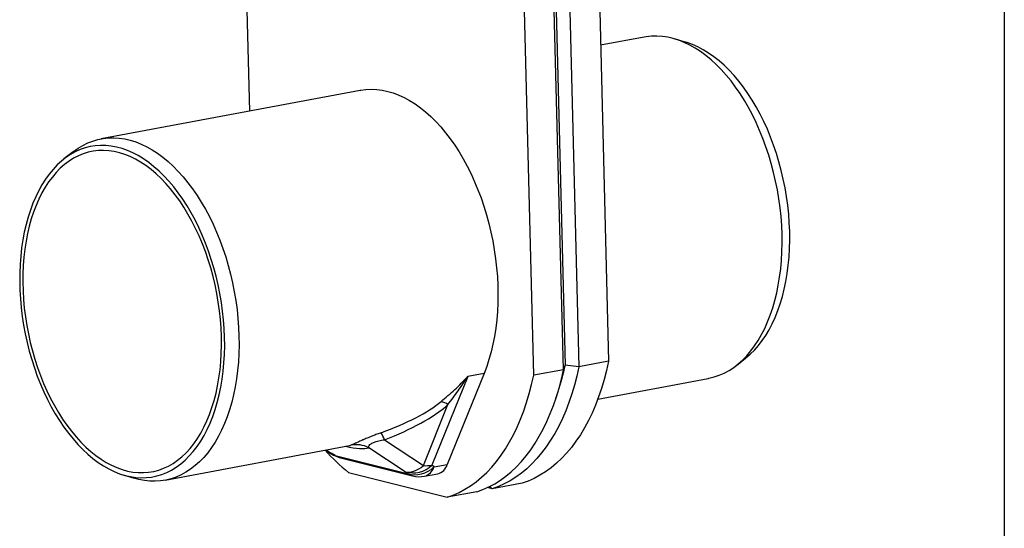
# Model space of a CAD drawing. Units: inches. Extents: x 0.3 to 7.9, y 0.2 to 11.3.
# Drawn here: x 5.1 to 7.9, y 7.1 to 8.5 of the extents above; entities that cross this region are included whole.
import ezdxf

# ---------------------------------------------------------------- set-up
doc = ezdxf.new("R2010")
doc.units = ezdxf.units.IN
doc.header["$MEASUREMENT"] = 0

msp = doc.modelspace()

# ---------------------------------------------------------------- linework, layer by layer
at = {"color": 7, "linetype": 'Continuous', "lineweight": 25}
for p, q in [((7.9134, 11.3386), (7.9134, 0.1575)), ((6.7459, 9.38), (6.7924, 7.5596)), ((6.6644, 7.5356), (6.6179, 9.356)), ((6.6232, 9.358), (6.6693, 7.5486)), ((6.6616, 9.3642), (6.7081, 7.5438)), ((6.5801, 7.5198), (6.5337, 9.3402)), ((5.7649, 8.6568), (5.7748, 8.2687)), ((6.8933, 8.4783), (6.7695, 8.4551)), ((7.0125, 8.4633), (6.9812, 8.4728)), ((6.0881, 8.3274), (5.3547, 8.1899)), ((5.2748, 8.153), (5.2491, 8.1328)), ((7.1545, 7.5479), (7.1802, 7.568)), ((6.6644, 7.5356), (6.5801, 7.5198)), ((6.6693, 7.5486), (6.6644, 7.5356)), ((6.7081, 7.5438), (6.6693, 7.5486)), ((6.7924, 7.5596), (6.7081, 7.5438)), ((6.3932, 7.5162), (6.2918, 7.2649)), ((6.4394, 7.5249), (6.3353, 7.267)), ((6.4394, 7.5249), (6.3932, 7.5162)), ((6.7618, 7.4523), (7.0746, 7.5109)), ((6.6428, 7.4538), (6.6494, 7.4741)), ((6.2675, 7.264), (6.3371, 7.4365)), ((6.1571, 7.3369), (6.2675, 7.264)), ((5.536, 7.2225), (6.0581, 7.3204)), ((6.2159, 7.2462), (6.1128, 7.3143)), ((5.9899, 7.3076), (5.9967, 7.3031)), ((5.9923, 7.3081), (6.006, 7.2991)), ((6.0017, 7.3001), (6.0132, 7.2936)), ((6.0175, 7.2926), (6.006, 7.2991)), ((6.0175, 7.2926), (6.2217, 7.2412)), ((6.0324, 7.286), (6.2366, 7.2345)), ((6.2976, 7.2599), (6.2918, 7.2649)), ((6.2976, 7.2599), (6.3353, 7.267)), ((5.4168, 7.2375), (5.4481, 7.2281)), ((6.0551, 7.2443), (6.3348, 7.1739)), ((6.2159, 7.2462), (6.2217, 7.2412)), ((6.2704, 7.2335), (6.3081, 7.2406)), ((6.4627, 7.1978), (6.4488, 7.2013)), ((6.4627, 7.1978), (6.4553, 7.2047)), ((6.547, 7.2136), (6.4627, 7.1978)), ((6.419, 7.1897), (6.3348, 7.1739))]:
    msp.add_line(p, q, dxfattribs=at)
at = {"color": 7, "linetype": 'Continuous', "lineweight": 25, "flags": 128}
for points in [[(7.2837, 7.9191), (7.2827, 7.9442), (7.2808, 7.9694), (7.2782, 7.9946), (7.2747, 8.0199), (7.2705, 8.0451), (7.2655, 8.0701), (7.2598, 8.095), (7.2533, 8.1196), (7.246, 8.1438), (7.2381, 8.1677), (7.2295, 8.191), (7.2202, 8.2139), (7.2103, 8.2361), (7.1998, 8.2577), (7.1887, 8.2786), (7.177, 8.2988), (7.1648, 8.3181), (7.1522, 8.3365), (7.1391, 8.354), (7.1255, 8.3706), (7.1116, 8.3861), (7.0973, 8.4006), (7.0828, 8.414), (7.0679, 8.4262), (7.0529, 8.4373), (7.0376, 8.4472), (7.0222, 8.4559), (7.0067, 8.4633), (6.9912, 8.4695), (6.9756, 8.4744), (6.9601, 8.478), (6.9446, 8.4803), (6.9292, 8.4812), (6.914, 8.4809), (6.8989, 8.4793), (6.8933, 8.4783)], [(7.3053, 7.9274), (7.3043, 7.952), (7.3025, 7.9768), (7.2998, 8.0017), (7.2964, 8.0266), (7.2922, 8.0514), (7.2872, 8.076), (7.2814, 8.1004), (7.275, 8.1246), (7.2678, 8.1484), (7.2598, 8.1718), (7.2512, 8.1947), (7.242, 8.2171), (7.2321, 8.2389), (7.2216, 8.26), (7.2105, 8.2804), (7.1989, 8.3), (7.1868, 8.3188), (7.1742, 8.3366), (7.1612, 8.3536), (7.1477, 8.3696), (7.1339, 8.3845), (7.1197, 8.3984), (7.1053, 8.4111), (7.0906, 8.4227), (7.0757, 8.4332), (7.0606, 8.4424), (7.0454, 8.4504), (7.0301, 8.4571), (7.0148, 8.4626), (7.0125, 8.4633)], [(6.0881, 8.3274), (6.0899, 8.3277), (6.1049, 8.3297), (6.1201, 8.3304), (6.1355, 8.3297), (6.1509, 8.3277), (6.1665, 8.3245), (6.1821, 8.3199), (6.1976, 8.3141), (6.2131, 8.3069), (6.2286, 8.2986), (6.2439, 8.289), (6.259, 8.2782), (6.2739, 8.2662), (6.2885, 8.2531), (6.3029, 8.2389), (6.3169, 8.2236), (6.3305, 8.2073), (6.3437, 8.19), (6.3565, 8.1718), (6.3688, 8.1527), (6.3806, 8.1328), (6.3919, 8.1121), (6.4025, 8.0906), (6.4126, 8.0685), (6.422, 8.0458), (6.4308, 8.0226), (6.4389, 7.9988), (6.4463, 7.9747), (6.453, 7.9502), (6.4589, 7.9254), (6.4641, 7.9004), (6.4685, 7.8752), (6.4722, 7.8499), (6.475, 7.8247), (6.4771, 7.7995), (6.4783, 7.7744), (6.4787, 7.7494), (6.4784, 7.7248), (6.4772, 7.7004), (6.4752, 7.6765), (6.4724, 7.653), (6.4688, 7.63), (6.4645, 7.6076), (6.4593, 7.5858), (6.4534, 7.5648), (6.4468, 7.5444), (6.4394, 7.5249)], [(5.2748, 8.153), (5.2761, 8.154), (5.2892, 8.1633), (5.3027, 8.1714), (5.3166, 8.1782), (5.3309, 8.1837), (5.3454, 8.1879), (5.3602, 8.1909), (5.3753, 8.1925), (5.3905, 8.1929), (5.4059, 8.1919), (5.4214, 8.1896), (5.4369, 8.186), (5.4525, 8.1811), (5.4681, 8.1749), (5.4836, 8.1675), (5.499, 8.1588), (5.5142, 8.1489), (5.5293, 8.1378), (5.5441, 8.1256), (5.5587, 8.1122), (5.5729, 8.0977), (5.5868, 8.0822), (5.6004, 8.0656), (5.6135, 8.0481), (5.6262, 8.0297), (5.6383, 8.0104), (5.65, 7.9903), (5.6611, 7.9694), (5.6716, 7.9478), (5.6815, 7.9255), (5.6908, 7.9027), (5.6994, 7.8793), (5.7074, 7.8554), (5.7146, 7.8312), (5.7211, 7.8066), (5.7268, 7.7818), (5.7318, 7.7567), (5.7361, 7.7315), (5.7395, 7.7063), (5.7422, 7.681), (5.744, 7.6558), (5.745, 7.6307)], [(5.7042, 7.6273), (5.7032, 7.652), (5.7014, 7.6768), (5.6987, 7.7016), (5.6953, 7.7265), (5.6911, 7.7513), (5.6861, 7.7759), (5.6804, 7.8004), (5.6739, 7.8245), (5.6667, 7.8483), (5.6587, 7.8717), (5.6501, 7.8947), (5.6409, 7.917), (5.631, 7.9388), (5.6205, 7.9599), (5.6094, 7.9803), (5.5978, 7.9999), (5.5857, 8.0187), (5.5731, 8.0366), (5.5601, 8.0535), (5.5466, 8.0695), (5.5328, 8.0844), (5.5186, 8.0983), (5.5042, 8.111), (5.4895, 8.1226), (5.4746, 8.1331), (5.4595, 8.1423), (5.4443, 8.1503), (5.429, 8.157), (5.4137, 8.1625), (5.3984, 8.1667), (5.3831, 8.1696), (5.3679, 8.1712), (5.3529, 8.1714), (5.338, 8.1704), (5.3233, 8.168), (5.3089, 8.1643), (5.2947, 8.1594), (5.2809, 8.1532), (5.2675, 8.1457), (5.2545, 8.1369), (5.2419, 8.127), (5.2298, 8.1158), (5.2182, 8.1035), (5.2072, 8.0901), (5.1967, 8.0756), (5.1868, 8.06), (5.1776, 8.0435), (5.1691, 8.0259), (5.1612, 8.0075), (5.154, 7.9882), (5.1475, 7.9681), (5.1418, 7.9473), (5.1369, 7.9258), (5.1327, 7.9037), (5.1293, 7.8809), (5.1267, 7.8577), (5.1249, 7.8341), (5.1239, 7.8101), (5.1238, 7.7857), (5.1244, 7.7612), (5.1258, 7.7364), (5.1281, 7.7116), (5.1311, 7.6867), (5.1349, 7.6619), (5.1395, 7.6371), (5.1449, 7.6126), (5.151, 7.5883), (5.1579, 7.5643), (5.1654, 7.5407), (5.1737, 7.5175), (5.1826, 7.4949), (5.1922, 7.4728), (5.2024, 7.4513), (5.2132, 7.4306), (5.2245, 7.4106), (5.2364, 7.3914), (5.2487, 7.373), (5.2616, 7.3556), (5.2748, 7.3392), (5.2885, 7.3237), (5.3024, 7.3093), (5.3168, 7.296), (5.3313, 7.2838), (5.3461, 7.2728), (5.3611, 7.2629), (5.3763, 7.2543), (5.3915, 7.2469), (5.4068, 7.2408), (5.4221, 7.236), (5.4375, 7.2325), (5.4527, 7.2302), (5.4678, 7.2293), (5.4828, 7.2297), (5.4976, 7.2314), (5.5122, 7.2344), (5.5265, 7.2387), (5.5404, 7.2443), (5.5541, 7.2512), (5.5673, 7.2593), (5.5801, 7.2687), (5.5924, 7.2792), (5.6043, 7.291), (5.6156, 7.3038), (5.6264, 7.3178), (5.6365, 7.3329), (5.6461, 7.3489), (5.655, 7.366), (5.6632, 7.3839), (5.6707, 7.4028), (5.6775, 7.4225), (5.6836, 7.4429), (5.6889, 7.4641), (5.6935, 7.486), (5.6973, 7.5084), (5.7003, 7.5314), (5.7025, 7.5548), (5.7039, 7.5787), (5.7045, 7.6029), (5.7042, 7.6273)], [(5.6954, 7.6295), (5.6943, 7.6539), (5.6925, 7.6783), (5.6899, 7.7028), (5.6864, 7.7273), (5.6822, 7.7518), (5.6772, 7.7761), (5.6715, 7.8001), (5.665, 7.8239), (5.6578, 7.8473), (5.6499, 7.8703), (5.6413, 7.8928), (5.632, 7.9148), (5.6222, 7.9361), (5.6117, 7.9568), (5.6006, 7.9767), (5.5891, 7.9958), (5.577, 8.0141), (5.5644, 8.0314), (5.5514, 8.0479), (5.538, 8.0633), (5.5243, 8.0776), (5.5102, 8.0909), (5.4959, 8.103), (5.4813, 8.114), (5.4665, 8.1238), (5.4516, 8.1324), (5.4366, 8.1397), (5.4215, 8.1458), (5.4064, 8.1506), (5.3913, 8.154), (5.3762, 8.1562), (5.3613, 8.1571), (5.3466, 8.1566), (5.332, 8.1548), (5.3177, 8.1517), (5.3036, 8.1473), (5.2899, 8.1417), (5.2765, 8.1347), (5.2635, 8.1265), (5.251, 8.1171), (5.2389, 8.1065), (5.2273, 8.0947), (5.2163, 8.0817), (5.2058, 8.0677), (5.1959, 8.0526), (5.1867, 8.0365), (5.1781, 8.0194), (5.1702, 8.0014), (5.163, 7.9825), (5.1566, 7.9628), (5.1508, 7.9424), (5.1459, 7.9213), (5.1417, 7.8995), (5.1383, 7.8771), (5.1356, 7.8543), (5.1338, 7.831), (5.1328, 7.8073), (5.1326, 7.7833), (5.1333, 7.7591), (5.1347, 7.7347), (5.1369, 7.7102), (5.1399, 7.6857), (5.1438, 7.6612), (5.1484, 7.6368), (5.1537, 7.6126), (5.1599, 7.5887), (5.1667, 7.5651), (5.1743, 7.5419), (5.1825, 7.5191), (5.1915, 7.4969), (5.201, 7.4752), (5.2112, 7.4542), (5.222, 7.4339), (5.2333, 7.4144), (5.2451, 7.3957), (5.2575, 7.3779), (5.2702, 7.361), (5.2834, 7.3451), (5.297, 7.3302), (5.3109, 7.3164), (5.3251, 7.3037), (5.3396, 7.2921), (5.3543, 7.2817), (5.3691, 7.2725), (5.3841, 7.2646), (5.3992, 7.2579), (5.4143, 7.2524), (5.4294, 7.2483), (5.4445, 7.2455), (5.4594, 7.244), (5.4743, 7.2438), (5.489, 7.2449), (5.5034, 7.2473), (5.5176, 7.2511), (5.5315, 7.2561), (5.5451, 7.2624), (5.5583, 7.27), (5.571, 7.2788), (5.5834, 7.2889), (5.5952, 7.3001), (5.6065, 7.3124), (5.6172, 7.3259), (5.6274, 7.3405), (5.637, 7.3561), (5.6459, 7.3727), (5.6541, 7.3903), (5.6617, 7.4087), (5.6685, 7.428), (5.6746, 7.4481), (5.68, 7.4689), (5.6845, 7.4903), (5.6883, 7.5124), (5.6914, 7.535), (5.6936, 7.5581), (5.695, 7.5816), (5.6956, 7.6054), (5.6954, 7.6295)], [(7.1802, 7.568), (7.1812, 7.5688), (7.1935, 7.5793), (7.2054, 7.591), (7.2167, 7.6039), (7.2274, 7.6179), (7.2376, 7.6329), (7.2472, 7.649), (7.256, 7.666), (7.2643, 7.684), (7.2718, 7.7029), (7.2786, 7.7226), (7.2847, 7.743), (7.29, 7.7642), (7.2946, 7.786), (7.2984, 7.8085), (7.3014, 7.8314), (7.3036, 7.8549), (7.305, 7.8787), (7.3056, 7.9029), (7.3053, 7.9274)], [(7.0746, 7.5109), (7.0765, 7.5113), (7.0912, 7.5149), (7.1056, 7.5198), (7.1197, 7.5259), (7.1334, 7.5334), (7.1467, 7.542), (7.1595, 7.5519), (7.1719, 7.563), (7.1838, 7.5753), (7.1951, 7.5887), (7.2059, 7.6031), (7.2161, 7.6187), (7.2256, 7.6352), (7.2345, 7.6527), (7.2428, 7.6712), (7.2503, 7.6905), (7.2571, 7.7106), (7.2632, 7.7315), (7.2685, 7.7531), (7.273, 7.7754), (7.2768, 7.7982), (7.2798, 7.8216), (7.282, 7.8454), (7.2834, 7.8697), (7.2839, 7.8943), (7.2837, 7.9191)], [(5.745, 7.6307), (5.7453, 7.6059), (5.7447, 7.5813), (5.7433, 7.5571), (5.7411, 7.5332), (5.7381, 7.5098), (5.7344, 7.487), (5.7298, 7.4647), (5.7245, 7.4431), (5.7184, 7.4222), (5.7116, 7.4021), (5.7041, 7.3828), (5.6959, 7.3644), (5.687, 7.3468), (5.6774, 7.3303), (5.6672, 7.3148), (5.6565, 7.3003), (5.6451, 7.2869), (5.6332, 7.2746), (5.6209, 7.2636), (5.608, 7.2537), (5.5947, 7.245), (5.581, 7.2376), (5.5669, 7.2314), (5.5525, 7.2265), (5.5378, 7.2229), (5.5229, 7.2206), (5.5078, 7.2196), (5.4924, 7.2199), (5.477, 7.2216), (5.4615, 7.2245), (5.4481, 7.2281)], [(6.419, 7.1897), (6.4363, 7.1959), (6.4531, 7.2034), (6.4696, 7.2122), (6.4857, 7.2224), (6.5014, 7.2338), (6.5165, 7.2464), (6.5312, 7.2602), (6.5453, 7.2753), (6.5589, 7.2915), (6.5719, 7.3088), (6.5843, 7.3272), (6.596, 7.3467), (6.6071, 7.3672), (6.6175, 7.3887), (6.6271, 7.4111), (6.6361, 7.4344), (6.6443, 7.4586), (6.6518, 7.4835), (6.6585, 7.5092), (6.6644, 7.5356)], [(6.7081, 7.5438), (6.7022, 7.5174), (6.6955, 7.4917), (6.688, 7.4667), (6.6798, 7.4426), (6.6708, 7.4193), (6.6612, 7.3969), (6.6508, 7.3754), (6.6397, 7.3549), (6.628, 7.3354), (6.6156, 7.317), (6.6026, 7.2997), (6.589, 7.2835), (6.5749, 7.2684), (6.5602, 7.2546), (6.5451, 7.242), (6.5294, 7.2306), (6.5133, 7.2204), (6.4968, 7.2116), (6.48, 7.2041), (6.4627, 7.1978)], [(6.7924, 7.5596), (6.7864, 7.5332), (6.7798, 7.5075), (6.7723, 7.4825), (6.7641, 7.4584), (6.7551, 7.4351), (6.7454, 7.4127), (6.735, 7.3912), (6.724, 7.3707), (6.7122, 7.3512), (6.6998, 7.3328), (6.6869, 7.3155), (6.6733, 7.2993), (6.6592, 7.2842), (6.6445, 7.2704), (6.6293, 7.2577), (6.6137, 7.2464), (6.5976, 7.2362), (6.5811, 7.2274), (6.5642, 7.2199), (6.547, 7.2136)], [(6.3348, 7.1739), (6.352, 7.1801), (6.3689, 7.1876), (6.3854, 7.1965), (6.4014, 7.2066), (6.4171, 7.218), (6.4323, 7.2306), (6.4469, 7.2445), (6.4611, 7.2595), (6.4746, 7.2757), (6.4876, 7.293), (6.5, 7.3114), (6.5117, 7.3309), (6.5228, 7.3514), (6.5332, 7.3729), (6.5429, 7.3953), (6.5518, 7.4186), (6.5601, 7.4428), (6.5675, 7.4677), (6.5742, 7.4934), (6.5801, 7.5198)], [(5.9967, 7.3031), (6.0007, 7.3009), (6.006, 7.2991)], [(6.0017, 7.3001), (6.0025, 7.2997), (6.006, 7.2991)], [(6.0132, 7.2936), (6.014, 7.2933), (6.0175, 7.2926)], [(6.2159, 7.2462), (6.2216, 7.2453), (6.2277, 7.2453), (6.2341, 7.2462), (6.2407, 7.2481), (6.2474, 7.2508), (6.2542, 7.2544), (6.2609, 7.2588), (6.2675, 7.264)]]:
    msp.add_lwpolyline(points, dxfattribs=at)
at = {"color": 7, "linetype": 'Continuous', "lineweight": 25}
for centre, radius, start, end in [((5.9698, 7.6956), 0.7148, 341.9535, 348.1309), ((6.2976, 7.378), 0.0706, 55.9666, 73.2847), ((5.9507, 7.2536), 0.2226, 21.9867, 27.6761), ((6.0773, 7.247), 0.0761, 62.2216, 101.4321), ((6.4091, 7.6793), 0.5608, 221.5324, 230.8702), ((6.0402, 7.3688), 0.0787, 236.5384, 240.7652), ((6.0517, 7.3623), 0.0787, 240.7652, 255.8634), ((6.0444, 7.3331), 0.0486, 236.396, 255.7904), ((6.2382, 7.319), 0.0761, 252.9601, 314.7425), ((6.244, 7.314), 0.0761, 252.9601, 314.7425), ((6.2764, 7.352), 0.0885, 264.177, 279.9858), ((6.2599, 7.2715), 0.0394, 285.3987, 342.8513), ((6.2977, 7.2786), 0.0394, 285.3987, 342.8513), ((6.2486, 7.2816), 0.0486, 236.396, 255.7904), ((6.2559, 7.3109), 0.0787, 255.8634, 280.6151)]:
    msp.add_arc(centre, radius, start, end, dxfattribs=at)
for centre, major_axis, ratio, start_param, end_param in [((4.8905, 7.6023), (1.4877, -0.0567), 0.251637, 5.728786, 6.006934), ((4.8731, 7.6541), (1.5315, -0.1006), 0.285939, 5.725275, 6.003424), ((5.3781, 7.757), (0.7444, -0.4352), 0.126339, 5.897406, 6.179037), ((5.3439, 7.6872), (0.7229, -0.3618), 0.088881, 6.16664, 6.168099), ((5.3439, 7.6872), (0.7229, -0.3618), 0.088881, 6.168099, 6.207184)]:
    msp.add_ellipse(centre, major_axis=major_axis, ratio=ratio, start_param=start_param, end_param=end_param, dxfattribs=at)
for points, knots in [([(6.3179, 7.4456), (6.3308, 7.4566), (6.3567, 7.4787), (6.3812, 7.5034), (6.3932, 7.5162), (6.3932, 7.5162)], [0, 0, 0, 0, 0.4970594, 0.9973874, 1, 1, 1, 1]), ([(6.3371, 7.4365), (6.3467, 7.4494), (6.3658, 7.4751), (6.3842, 7.5023), (6.3932, 7.5162), (6.3932, 7.5162)], [0, 0, 0, 0, 0.498098, 0.99724, 1, 1, 1, 1]), ([(6.1478, 7.357), (6.1439, 7.3556), (6.136, 7.3527), (6.1236, 7.3478), (6.111, 7.3427), (6.1017, 7.3388), (6.0928, 7.335), (6.0844, 7.3313), (6.0774, 7.3282), (6.0712, 7.3255), (6.0659, 7.3231), (6.0635, 7.3221), (6.0622, 7.3216)], [0, 0, 0, 0, 0.094001, 0.187943, 0.299694, 0.41136, 0.441604, 0.561526, 0.681553, 0.720677, 0.86023, 1, 1, 1, 1]), ([(6.1128, 7.3143), (6.1126, 7.3153), (6.1121, 7.3173), (6.1138, 7.321), (6.1179, 7.3248), (6.1246, 7.3286), (6.1325, 7.3317), (6.1412, 7.3341), (6.1493, 7.3358), (6.1545, 7.3366), (6.1571, 7.3369)], [0, 0, 0, 0, 0.155172, 0.309881, 0.473577, 0.579496, 0.708085, 0.811632, 0.905715, 1, 1, 1, 1]), ([(6.0579, 7.3204), (6.0586, 7.3205), (6.0599, 7.3207), (6.0605, 7.3207), (6.0604, 7.3207), (6.0604, 7.3207)], [0, 0, 0, 0, 0.4418946, 0.8975052, 1, 1, 1, 1])]:
    msp.add_open_spline(points, degree=3, knots=knots, dxfattribs=at)

doc.saveas('drawing.dxf')
